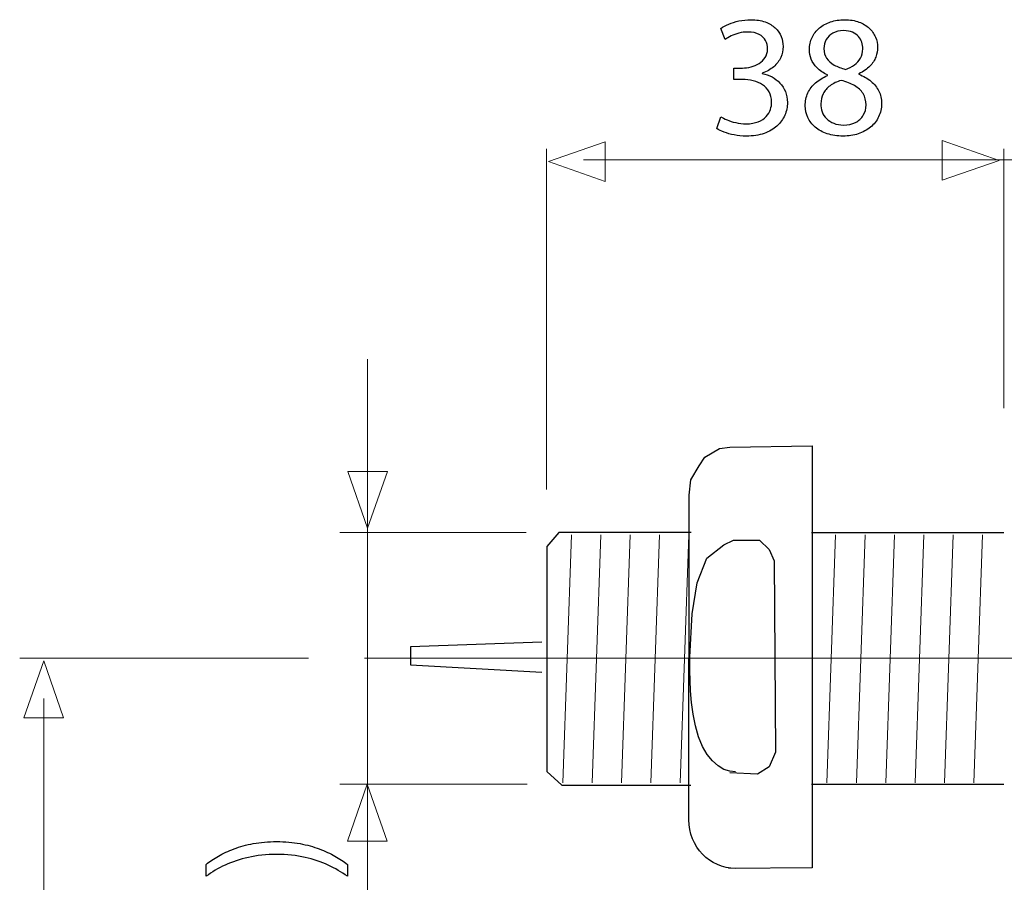
# Model space of a CAD drawing. Units: millimetres. Extents: x -47.4 to 47.4, y -45.5 to 45.5.
# Drawn here: x -44.7 to -22.7, y 18.2 to 37.5 of the extents above; entities that cross this region are included whole.
import ezdxf
from ezdxf.lldxf.tags import DXFTag

# ---------------------------------------------------------------- set-up
doc = ezdxf.new("R2010")
doc.units = ezdxf.units.MM
doc.header["$MEASUREMENT"] = 0
doc.layers.add('AXIS', color=7, linetype='Continuous')
tags = doc.linetypes.add('New Line1', pattern=[1.2, 0.5, -0.3, 0.1, -0.3]).pattern_tags.tags
tags[10:11] = [DXFTag(74, 4), DXFTag(75, 0), DXFTag(340, '0'), DXFTag(46, 1.0), DXFTag(50, 0.0), DXFTag(44, 0.0), DXFTag(45, 0.0)]
tags[8:9] = [DXFTag(74, 4), DXFTag(75, 0), DXFTag(340, '0'), DXFTag(46, 1.0), DXFTag(50, 0.0), DXFTag(44, 0.0), DXFTag(45, 0.0)]
tags[6:7] = [DXFTag(74, 4), DXFTag(75, 0), DXFTag(340, '0'), DXFTag(46, 1.0), DXFTag(50, 0.0), DXFTag(44, 0.0), DXFTag(45, 0.0)]
tags[4:5] = [DXFTag(74, 4), DXFTag(75, 0), DXFTag(340, '0'), DXFTag(46, 1.0), DXFTag(50, 0.0), DXFTag(44, 0.0), DXFTag(45, 0.0)]

msp = doc.modelspace()

# ---------------------------------------------------------------- linework, layer by layer
at = {"layer": 'AXIS', "color": 250}
for points, knots in [([(-29.1045, 35.109), (-29.0623, 35.0811), (-29.0077, 35.0546), (-28.9414, 35.0288), (-28.9414, 35.0288), (-28.8751, 35.0029), (-28.7998, 34.9815), (-28.7153, 34.9641), (-28.7153, 34.9641), (-28.6308, 34.9473), (-28.5411, 34.9389), (-28.4456, 34.9382), (-28.4456, 34.9382), (-28.2942, 34.9389), (-28.1609, 34.9596), (-28.0459, 34.9997), (-28.0459, 34.9997), (-27.9309, 35.0398), (-27.8347, 35.0954), (-27.7567, 35.1652), (-27.7567, 35.1652), (-27.6787, 35.2351), (-27.6203, 35.3159), (-27.5806, 35.4065), (-27.5806, 35.4065), (-27.5416, 35.497), (-27.5215, 35.5934), (-27.5215, 35.6949), (-27.5215, 35.6949), (-27.5228, 35.7835), (-27.5384, 35.8637), (-27.5676, 35.9362), (-27.5676, 35.9362), (-27.5969, 36.0093), (-27.6372, 36.0726), (-27.6885, 36.1276), (-27.6885, 36.1276), (-27.7398, 36.1826), (-27.7996, 36.2279), (-27.8672, 36.2634), (-27.8672, 36.2634), (-27.9355, 36.299), (-28.0082, 36.3242), (-28.0869, 36.3391), (-28.0869, 36.3391), (-28.0869, 36.3391), (-28.0869, 36.3469), (-28.0869, 36.3469), (-28.0869, 36.3469), (-27.9842, 36.385), (-27.8978, 36.4335), (-27.8289, 36.493), (-27.8289, 36.493), (-27.7593, 36.5525), (-27.7067, 36.6211), (-27.6716, 36.6974), (-27.6716, 36.6974), (-27.6365, 36.7737), (-27.619, 36.8559), (-27.619, 36.9445), (-27.619, 36.9445), (-27.619, 37.0221), (-27.6332, 37.0965), (-27.6619, 37.1676), (-27.6619, 37.1676), (-27.6911, 37.2394), (-27.7353, 37.3034), (-27.7944, 37.3604), (-27.7944, 37.3604), (-27.8536, 37.4173), (-27.9289, 37.4619), (-28.0206, 37.4949), (-28.0206, 37.4949), (-28.1116, 37.5285), (-28.2194, 37.5453), (-28.3442, 37.546), (-28.3442, 37.546), (-28.4358, 37.5453), (-28.5236, 37.5356), (-28.6081, 37.5175), (-28.6081, 37.5175), (-28.6926, 37.4988), (-28.7692, 37.4748), (-28.8381, 37.4457), (-28.8381, 37.4457), (-28.907, 37.416), (-28.9649, 37.3849), (-29.011, 37.3519), (-29.011, 37.3519), (-29.011, 37.3519), (-28.9173, 37.1036), (-28.9173, 37.1036), (-28.9173, 37.1036), (-28.8804, 37.1301), (-28.8355, 37.156), (-28.7822, 37.1812), (-28.7822, 37.1812), (-28.7295, 37.2071), (-28.6711, 37.2278), (-28.6074, 37.2446), (-28.6074, 37.2446), (-28.5444, 37.2614), (-28.4787, 37.2698), (-28.4105, 37.2705), (-28.4105, 37.2705), (-28.3052, 37.2698), (-28.2201, 37.2517), (-28.1551, 37.2168), (-28.1551, 37.2168), (-28.0895, 37.1818), (-28.0414, 37.1359), (-28.0108, 37.0784), (-28.0108, 37.0784), (-27.9803, 37.0214), (-27.9653, 36.9587), (-27.966, 36.8902), (-27.966, 36.8902), (-27.9666, 36.8158), (-27.9848, 36.7511), (-28.0193, 36.6974), (-28.0193, 36.6974), (-28.0537, 36.6437), (-28.0992, 36.5991), (-28.1551, 36.5648), (-28.1551, 36.5648), (-28.211, 36.5299), (-28.2721, 36.5047), (-28.3377, 36.4879), (-28.3377, 36.4879), (-28.4034, 36.4717), (-28.4677, 36.4633), (-28.5314, 36.4633), (-28.5314, 36.4633), (-28.5314, 36.4633), (-28.7224, 36.4633), (-28.7224, 36.4633), (-28.7224, 36.4633), (-28.7224, 36.4633), (-28.7224, 36.2072), (-28.7224, 36.2072), (-28.7224, 36.2072), (-28.7224, 36.2072), (-28.5314, 36.2072), (-28.5314, 36.2072), (-28.5314, 36.2072), (-28.4475, 36.2072), (-28.3669, 36.1975), (-28.2897, 36.1781), (-28.2897, 36.1781), (-28.2123, 36.1587), (-28.1428, 36.1283), (-28.0811, 36.0875), (-28.0811, 36.0875), (-28.0193, 36.0468), (-27.9699, 35.9944), (-27.9335, 35.9304), (-27.9335, 35.9304), (-27.8971, 35.867), (-27.8783, 35.7907), (-27.8763, 35.7027), (-27.8763, 35.7027), (-27.875, 35.6484), (-27.8834, 35.5927), (-27.9029, 35.5365), (-27.9029, 35.5365), (-27.9218, 35.4796), (-27.9537, 35.4265), (-27.9979, 35.378), (-27.9979, 35.378), (-28.0421, 35.3295), (-28.1012, 35.2901), (-28.1752, 35.2603), (-28.1752, 35.2603), (-28.2494, 35.2299), (-28.3403, 35.2144), (-28.4495, 35.2137), (-28.4495, 35.2137), (-28.5307, 35.2144), (-28.6081, 35.2234), (-28.6808, 35.2409), (-28.6808, 35.2409), (-28.7537, 35.2584), (-28.8186, 35.2791), (-28.8758, 35.303), (-28.8758, 35.303), (-28.933, 35.3269), (-28.9778, 35.3489), (-29.011, 35.369), (-29.011, 35.369), (-29.011, 35.369), (-29.1045, 35.109), (-29.1045, 35.109)], [0, 0, 0, 0, 0.0204082, 0.0204082, 0.0204082, 0.0204082, 0.0408163, 0.0408163, 0.0408163, 0.0408163, 0.0612245, 0.0612245, 0.0612245, 0.0612245, 0.0816327, 0.0816327, 0.0816327, 0.0816327, 0.1020408, 0.1020408, 0.1020408, 0.1020408, 0.122449, 0.122449, 0.122449, 0.122449, 0.1428571, 0.1428571, 0.1428571, 0.1428571, 0.1632653, 0.1632653, 0.1632653, 0.1632653, 0.1836735, 0.1836735, 0.1836735, 0.1836735, 0.2040816, 0.2040816, 0.2040816, 0.2040816, 0.2244898, 0.2244898, 0.2244898, 0.2244898, 0.244898, 0.244898, 0.244898, 0.244898, 0.2653061, 0.2653061, 0.2653061, 0.2653061, 0.2857143, 0.2857143, 0.2857143, 0.2857143, 0.3061224, 0.3061224, 0.3061224, 0.3061224, 0.3265306, 0.3265306, 0.3265306, 0.3265306, 0.3469388, 0.3469388, 0.3469388, 0.3469388, 0.3673469, 0.3673469, 0.3673469, 0.3673469, 0.3877551, 0.3877551, 0.3877551, 0.3877551, 0.4081633, 0.4081633, 0.4081633, 0.4081633, 0.4285714, 0.4285714, 0.4285714, 0.4285714, 0.4489796, 0.4489796, 0.4489796, 0.4489796, 0.4693878, 0.4693878, 0.4693878, 0.4693878, 0.4897959, 0.4897959, 0.4897959, 0.4897959, 0.5102041, 0.5102041, 0.5102041, 0.5102041, 0.5306122, 0.5306122, 0.5306122, 0.5306122, 0.5510204, 0.5510204, 0.5510204, 0.5510204, 0.5714286, 0.5714286, 0.5714286, 0.5714286, 0.5918367, 0.5918367, 0.5918367, 0.5918367, 0.6122449, 0.6122449, 0.6122449, 0.6122449, 0.6326531, 0.6326531, 0.6326531, 0.6326531, 0.6530612, 0.6530612, 0.6530612, 0.6530612, 0.6734694, 0.6734694, 0.6734694, 0.6734694, 0.6938776, 0.6938776, 0.6938776, 0.6938776, 0.7142857, 0.7142857, 0.7142857, 0.7142857, 0.7346939, 0.7346939, 0.7346939, 0.7346939, 0.755102, 0.755102, 0.755102, 0.755102, 0.7755102, 0.7755102, 0.7755102, 0.7755102, 0.7959184, 0.7959184, 0.7959184, 0.7959184, 0.8163265, 0.8163265, 0.8163265, 0.8163265, 0.8367347, 0.8367347, 0.8367347, 0.8367347, 0.8571429, 0.8571429, 0.8571429, 0.8571429, 0.877551, 0.877551, 0.877551, 0.877551, 0.8979592, 0.8979592, 0.8979592, 0.8979592, 0.9183673, 0.9183673, 0.9183673, 0.9183673, 0.9387755, 0.9387755, 0.9387755, 0.9387755, 0.9591837, 0.9591837, 0.9591837, 0.9591837, 1, 1, 1, 1]), ([(-26.6208, 36.2964), (-26.7254, 36.2524), (-26.8151, 36.1975), (-26.8899, 36.1328), (-26.8899, 36.1328), (-26.9647, 36.0675), (-27.0224, 35.9918), (-27.0627, 35.9058), (-27.0627, 35.9058), (-27.103, 35.8198), (-27.1232, 35.7234), (-27.1238, 35.6173), (-27.1238, 35.6173), (-27.1232, 35.5242), (-27.1043, 35.4375), (-27.0653, 35.3554), (-27.0653, 35.3554), (-27.027, 35.2739), (-26.9711, 35.2021), (-26.8976, 35.1394), (-26.8976, 35.1394), (-26.8243, 35.0773), (-26.7353, 35.0281), (-26.6306, 34.9925), (-26.6306, 34.9925), (-26.5253, 34.957), (-26.4064, 34.9389), (-26.2738, 34.9382), (-26.2738, 34.9382), (-26.1523, 34.9389), (-26.0393, 34.9563), (-25.9353, 34.9906), (-25.9353, 34.9906), (-25.8313, 35.0249), (-25.7396, 35.0747), (-25.6617, 35.1394), (-25.6617, 35.1394), (-25.5837, 35.2034), (-25.5226, 35.2804), (-25.4791, 35.3703), (-25.4791, 35.3703), (-25.4349, 35.4602), (-25.4128, 35.5604), (-25.4121, 35.6716), (-25.4121, 35.6716), (-25.4128, 35.7725), (-25.4336, 35.8644), (-25.4745, 35.9478), (-25.4745, 35.9478), (-25.5155, 36.0306), (-25.574, 36.1037), (-25.65, 36.1664), (-25.65, 36.1664), (-25.726, 36.2298), (-25.817, 36.2822), (-25.9229, 36.3236), (-25.9229, 36.3236), (-25.9229, 36.3236), (-25.9229, 36.3352), (-25.9229, 36.3352), (-25.9229, 36.3352), (-25.8196, 36.3837), (-25.737, 36.44), (-25.6753, 36.5047), (-25.6753, 36.5047), (-25.6135, 36.5687), (-25.5687, 36.6373), (-25.5414, 36.7091), (-25.5414, 36.7091), (-25.5148, 36.7815), (-25.5011, 36.8533), (-25.5018, 36.9251), (-25.5018, 36.9251), (-25.5018, 37.0053), (-25.5174, 37.0829), (-25.5486, 37.1566), (-25.5486, 37.1566), (-25.5798, 37.2304), (-25.6259, 37.2963), (-25.6877, 37.3552), (-25.6877, 37.3552), (-25.7501, 37.4134), (-25.8274, 37.46), (-25.9197, 37.4936), (-25.9197, 37.4936), (-26.0119, 37.5279), (-26.1198, 37.5453), (-26.2426, 37.546), (-26.2426, 37.546), (-26.3551, 37.5453), (-26.4597, 37.5292), (-26.5546, 37.4975), (-26.5546, 37.4975), (-26.6501, 37.4651), (-26.7333, 37.4199), (-26.8048, 37.3604), (-26.8048, 37.3604), (-26.8756, 37.3009), (-26.9308, 37.2304), (-26.9705, 37.1482), (-26.9705, 37.1482), (-27.0095, 37.0661), (-27.0296, 36.9749), (-27.0303, 36.8746), (-27.0303, 36.8746), (-27.0303, 36.8015), (-27.0166, 36.7304), (-26.988, 36.6606), (-26.988, 36.6606), (-26.96, 36.5907), (-26.9159, 36.5254), (-26.856, 36.4652), (-26.856, 36.4652), (-26.7963, 36.4051), (-26.7196, 36.3527), (-26.6247, 36.3081), (-26.6247, 36.3081), (-26.6247, 36.3081), (-26.6208, 36.2964), (-26.6208, 36.2964)], [0, 0, 0, 0, 0.0322581, 0.0322581, 0.0322581, 0.0322581, 0.0645161, 0.0645161, 0.0645161, 0.0645161, 0.0967742, 0.0967742, 0.0967742, 0.0967742, 0.1290323, 0.1290323, 0.1290323, 0.1290323, 0.1612903, 0.1612903, 0.1612903, 0.1612903, 0.1935484, 0.1935484, 0.1935484, 0.1935484, 0.2258065, 0.2258065, 0.2258065, 0.2258065, 0.2580645, 0.2580645, 0.2580645, 0.2580645, 0.2903226, 0.2903226, 0.2903226, 0.2903226, 0.3225806, 0.3225806, 0.3225806, 0.3225806, 0.3548387, 0.3548387, 0.3548387, 0.3548387, 0.3870968, 0.3870968, 0.3870968, 0.3870968, 0.4193548, 0.4193548, 0.4193548, 0.4193548, 0.4516129, 0.4516129, 0.4516129, 0.4516129, 0.483871, 0.483871, 0.483871, 0.483871, 0.516129, 0.516129, 0.516129, 0.516129, 0.5483871, 0.5483871, 0.5483871, 0.5483871, 0.5806452, 0.5806452, 0.5806452, 0.5806452, 0.6129032, 0.6129032, 0.6129032, 0.6129032, 0.6451613, 0.6451613, 0.6451613, 0.6451613, 0.6774194, 0.6774194, 0.6774194, 0.6774194, 0.7096774, 0.7096774, 0.7096774, 0.7096774, 0.7419355, 0.7419355, 0.7419355, 0.7419355, 0.7741935, 0.7741935, 0.7741935, 0.7741935, 0.8064516, 0.8064516, 0.8064516, 0.8064516, 0.8387097, 0.8387097, 0.8387097, 0.8387097, 0.8709677, 0.8709677, 0.8709677, 0.8709677, 0.9032258, 0.9032258, 0.9032258, 0.9032258, 0.9354839, 0.9354839, 0.9354839, 0.9354839, 1, 1, 1, 1]), ([(-26.2621, 37.3015), (-26.1855, 37.3009), (-26.1198, 37.2892), (-26.0652, 37.2659), (-26.0652, 37.2659), (-26.0106, 37.2426), (-25.9664, 37.211), (-25.932, 37.1715), (-25.932, 37.1715), (-25.8982, 37.132), (-25.8729, 37.0881), (-25.8566, 37.0396), (-25.8566, 37.0396), (-25.841, 36.9911), (-25.8332, 36.9412), (-25.8332, 36.8902), (-25.8332, 36.8902), (-25.8339, 36.8138), (-25.8508, 36.7459), (-25.8845, 36.6864), (-25.8845, 36.6864), (-25.9184, 36.6263), (-25.9638, 36.5752), (-26.0223, 36.5331), (-26.0223, 36.5331), (-26.0802, 36.4905), (-26.1458, 36.4568), (-26.2192, 36.4322), (-26.2192, 36.4322), (-26.3174, 36.4581), (-26.4025, 36.4911), (-26.4752, 36.5312), (-26.4752, 36.5312), (-26.5481, 36.5719), (-26.6046, 36.6224), (-26.6442, 36.6825), (-26.6442, 36.6825), (-26.6839, 36.7427), (-26.7034, 36.8145), (-26.7027, 36.8979), (-26.7027, 36.8979), (-26.7027, 36.9716), (-26.6858, 37.0383), (-26.6521, 37.0991), (-26.6521, 37.0991), (-26.6182, 37.1599), (-26.5682, 37.2084), (-26.5026, 37.2452), (-26.5026, 37.2452), (-26.4376, 37.2821), (-26.357, 37.3009), (-26.2621, 37.3015)], [0, 0, 0, 0, 0.0714286, 0.0714286, 0.0714286, 0.0714286, 0.1428571, 0.1428571, 0.1428571, 0.1428571, 0.2142857, 0.2142857, 0.2142857, 0.2142857, 0.2857143, 0.2857143, 0.2857143, 0.2857143, 0.3571429, 0.3571429, 0.3571429, 0.3571429, 0.4285714, 0.4285714, 0.4285714, 0.4285714, 0.5, 0.5, 0.5, 0.5, 0.5714286, 0.5714286, 0.5714286, 0.5714286, 0.6428571, 0.6428571, 0.6428571, 0.6428571, 0.7142857, 0.7142857, 0.7142857, 0.7142857, 0.7857143, 0.7857143, 0.7857143, 0.7857143, 0.8571429, 0.8571429, 0.8571429, 0.8571429, 1, 1, 1, 1]), ([(-26.266, 35.1866), (-26.3472, 35.1872), (-26.4194, 35.2002), (-26.4831, 35.2254), (-26.4831, 35.2254), (-26.5474, 35.2512), (-26.6013, 35.2862), (-26.6455, 35.3308), (-26.6455, 35.3308), (-26.689, 35.3748), (-26.7222, 35.4259), (-26.7443, 35.4828), (-26.7443, 35.4828), (-26.7657, 35.5397), (-26.7756, 35.6005), (-26.7729, 35.6639), (-26.7729, 35.6639), (-26.7729, 35.7447), (-26.7554, 35.8191), (-26.7203, 35.8877), (-26.7203, 35.8877), (-26.6858, 35.9562), (-26.6345, 36.0164), (-26.5669, 36.0675), (-26.5669, 36.0675), (-26.4986, 36.1186), (-26.4154, 36.1587), (-26.3167, 36.1878), (-26.3167, 36.1878), (-26.2017, 36.1561), (-26.1029, 36.1166), (-26.0198, 36.0688), (-26.0198, 36.0688), (-25.9366, 36.0215), (-25.8722, 35.9627), (-25.8274, 35.8928), (-25.8274, 35.8928), (-25.7825, 35.8223), (-25.7598, 35.737), (-25.7591, 35.6367), (-25.7591, 35.6367), (-25.7598, 35.5494), (-25.7806, 35.4718), (-25.8221, 35.4045), (-25.8221, 35.4045), (-25.8637, 35.3373), (-25.9222, 35.2842), (-25.9977, 35.2454), (-25.9977, 35.2454), (-26.073, 35.2066), (-26.1626, 35.1872), (-26.266, 35.1866)], [0, 0, 0, 0, 0.0714286, 0.0714286, 0.0714286, 0.0714286, 0.1428571, 0.1428571, 0.1428571, 0.1428571, 0.2142857, 0.2142857, 0.2142857, 0.2142857, 0.2857143, 0.2857143, 0.2857143, 0.2857143, 0.3571429, 0.3571429, 0.3571429, 0.3571429, 0.4285714, 0.4285714, 0.4285714, 0.4285714, 0.5, 0.5, 0.5, 0.5, 0.5714286, 0.5714286, 0.5714286, 0.5714286, 0.6428571, 0.6428571, 0.6428571, 0.6428571, 0.7142857, 0.7142857, 0.7142857, 0.7142857, 0.7857143, 0.7857143, 0.7857143, 0.7857143, 0.8571429, 0.8571429, 0.8571429, 0.8571429, 1, 1, 1, 1]), ([(-37.3822, 18.6285), (-37.4637, 18.6909), (-37.5562, 18.7513), (-37.6604, 18.8117), (-37.6604, 18.8117), (-37.7645, 18.8715), (-37.8809, 18.9255), (-38.0109, 18.9748), (-38.0109, 18.9748), (-38.1409, 19.0236), (-38.2845, 19.0625), (-38.4429, 19.0925), (-38.4429, 19.0925), (-38.6014, 19.1217), (-38.7754, 19.1373), (-38.9655, 19.1393), (-38.9655, 19.1393), (-39.1557, 19.1386), (-39.3297, 19.1236), (-39.4888, 19.0938), (-39.4888, 19.0938), (-39.6472, 19.0645), (-39.7915, 19.0256), (-39.9215, 18.9761), (-39.9215, 18.9761), (-40.0508, 18.9268), (-40.1672, 18.8721), (-40.2707, 18.8117), (-40.2707, 18.8117), (-40.3742, 18.752), (-40.4654, 18.6909), (-40.5449, 18.6285), (-40.5449, 18.6285), (-40.5449, 18.6285), (-40.5449, 18.3633), (-40.5449, 18.3633), (-40.5449, 18.3633), (-40.4162, 18.4563), (-40.2739, 18.5395), (-40.1181, 18.6129), (-40.1181, 18.6129), (-39.9622, 18.6856), (-39.7895, 18.7435), (-39.5994, 18.7857), (-39.5994, 18.7857), (-39.4092, 18.828), (-39.1977, 18.85), (-38.9655, 18.8507), (-38.9655, 18.8507), (-38.7333, 18.85), (-38.5212, 18.828), (-38.3298, 18.7851), (-38.3298, 18.7851), (-38.1383, 18.7422), (-37.965, 18.6843), (-37.8085, 18.6109), (-37.8085, 18.6109), (-37.6519, 18.5381), (-37.5097, 18.4557), (-37.3822, 18.3633), (-37.3822, 18.3633), (-37.3822, 18.3633), (-37.3822, 18.6285), (-37.3822, 18.6285)], [0, 0, 0, 0, 0.0588235, 0.0588235, 0.0588235, 0.0588235, 0.1176471, 0.1176471, 0.1176471, 0.1176471, 0.1764706, 0.1764706, 0.1764706, 0.1764706, 0.2352941, 0.2352941, 0.2352941, 0.2352941, 0.2941176, 0.2941176, 0.2941176, 0.2941176, 0.3529412, 0.3529412, 0.3529412, 0.3529412, 0.4117647, 0.4117647, 0.4117647, 0.4117647, 0.4705882, 0.4705882, 0.4705882, 0.4705882, 0.5294118, 0.5294118, 0.5294118, 0.5294118, 0.5882353, 0.5882353, 0.5882353, 0.5882353, 0.6470588, 0.6470588, 0.6470588, 0.6470588, 0.7058824, 0.7058824, 0.7058824, 0.7058824, 0.7647059, 0.7647059, 0.7647059, 0.7647059, 0.8235294, 0.8235294, 0.8235294, 0.8235294, 0.8823529, 0.8823529, 0.8823529, 0.8823529, 1, 1, 1, 1])]:
    msp.add_open_spline(points, degree=3, knots=knots, dxfattribs=at)
at = {"layer": 'AXIS', "color": 250, "lineweight": 15}
for points in [[(-32.9165, 27.0257), (-32.9165, 27.0257), (-32.9165, 34.6535), (-32.9165, 34.6535)], [(-22.6724, 28.842), (-22.6724, 28.842), (-22.6724, 34.6535), (-22.6724, 34.6535)], [(-32.0936, 34.4106), (-32.0936, 34.4106), (5.7128, 34.4106), (5.7128, 34.4106)], [(-36.9285, -3.9724), (-36.9285, -3.9724), (-36.9285, 29.946), (-36.9285, 29.946)], [(-33.3748, 26.0624), (-33.3748, 26.0624), (-37.549, 26.0624), (-37.549, 26.0624)], [(-32.5576, 20.4521), (-32.5576, 20.4521), (-32.3632, 26.0096), (-32.3632, 26.0096)], [(-31.8996, 20.4521), (-31.8996, 20.4521), (-31.7052, 26.0096), (-31.7052, 26.0096)], [(-31.2416, 20.4521), (-31.2416, 20.4521), (-31.0472, 26.0096), (-31.0472, 26.0096)], [(-30.5836, 20.4521), (-30.5836, 20.4521), (-30.3892, 26.0096), (-30.3892, 26.0096)], [(-29.9256, 20.4521), (-29.9256, 20.4521), (-29.7312, 26.0096), (-29.7312, 26.0096)], [(-26.6356, 20.4521), (-26.6356, 20.4521), (-26.4412, 26.0096), (-26.4412, 26.0096)], [(-25.9776, 20.4521), (-25.9776, 20.4521), (-25.7832, 26.0096), (-25.7832, 26.0096)], [(-25.3196, 20.4521), (-25.3196, 20.4521), (-25.1252, 26.0096), (-25.1252, 26.0096)], [(-24.6616, 20.4521), (-24.6616, 20.4521), (-24.4672, 26.0096), (-24.4672, 26.0096)], [(-24.0036, 20.4521), (-24.0036, 20.4521), (-23.8092, 26.0096), (-23.8092, 26.0096)], [(-23.3456, 20.4521), (-23.3456, 20.4521), (-23.1512, 26.0096), (-23.1512, 26.0096)], [(-38.2519, 23.2452), (-38.2519, 23.2452), (-44.7233, 23.2452), (-44.7233, 23.2452)], [(-44.1823, -36.9603), (-44.1823, -36.9603), (-44.1823, 22.3414), (-44.1823, 22.3414)], [(-33.3527, 20.4281), (-33.3527, 20.4281), (-37.549, 20.4281), (-37.549, 20.4281)]]:
    msp.add_open_spline(points, degree=3, dxfattribs=at)
at = {"layer": 'AXIS', "color": 250, "lineweight": 9}
for points in [[(-31.6048, 33.9247), (-31.6048, 33.9247), (-31.6048, 33.9247), (-31.6048, 33.9247), (-31.6048, 33.9247), (-31.6048, 33.9247), (-31.6048, 33.9247), (-31.6048, 33.9247), (-31.6048, 33.9247), (-31.6048, 33.9247), (-32.8776, 34.3681), (-32.8776, 34.3681), (-32.8776, 34.3681), (-32.8776, 34.3681), (-31.6048, 34.8115), (-31.6048, 34.8115), (-31.6048, 34.8115), (-31.6048, 34.8115), (-31.6048, 34.8115), (-31.6048, 34.8115), (-31.6048, 34.8115), (-31.6048, 34.8115), (-31.6048, 34.8115), (-31.6048, 34.8115), (-31.6048, 34.8115), (-31.6048, 34.8115), (-31.6048, 33.9247), (-31.6048, 33.9247)], [(-24.053, 33.9518), (-24.053, 33.9518), (-24.053, 33.9518), (-24.053, 33.9518), (-24.053, 33.9518), (-24.053, 33.9518), (-24.053, 33.9518), (-24.053, 33.9518), (-24.053, 33.9518), (-24.053, 33.9518), (-22.7802, 34.3952), (-22.7802, 34.3952), (-22.7802, 34.3952), (-22.7802, 34.3952), (-24.053, 34.8386), (-24.053, 34.8386), (-24.053, 34.8386), (-24.053, 34.8386), (-24.053, 34.8386), (-24.053, 34.8386), (-24.053, 34.8386), (-24.053, 34.8386), (-24.053, 34.8386), (-24.053, 34.8386), (-24.053, 34.8386), (-24.053, 34.8386), (-24.053, 33.9518), (-24.053, 33.9518)], [(-36.486, 27.4303), (-36.486, 27.4303), (-36.486, 27.4303), (-36.486, 27.4303), (-36.486, 27.4303), (-36.486, 27.4303), (-36.486, 27.4303), (-36.486, 27.4303), (-36.486, 27.4303), (-36.486, 27.4303), (-36.9294, 26.1575), (-36.9294, 26.1575), (-36.9294, 26.1575), (-36.9294, 26.1575), (-37.3728, 27.4303), (-37.3728, 27.4303), (-37.3728, 27.4303), (-37.3728, 27.4303), (-37.3728, 27.4303), (-37.3728, 27.4303), (-37.3728, 27.4303), (-37.3728, 27.4303), (-37.3728, 27.4303), (-37.3728, 27.4303), (-37.3728, 27.4303), (-37.3728, 27.4303), (-36.486, 27.4303), (-36.486, 27.4303)], [(-43.7423, 21.9136), (-43.7423, 21.9136), (-43.7423, 21.9136), (-43.7423, 21.9136), (-43.7423, 21.9136), (-43.7423, 21.9136), (-43.7423, 21.9136), (-43.7423, 21.9136), (-43.7423, 21.9136), (-43.7423, 21.9136), (-44.1857, 23.1864), (-44.1857, 23.1864), (-44.1857, 23.1864), (-44.1857, 23.1864), (-44.6291, 21.9136), (-44.6291, 21.9136), (-44.6291, 21.9136), (-44.6291, 21.9136), (-44.6291, 21.9136), (-44.6291, 21.9136), (-44.6291, 21.9136), (-44.6291, 21.9136), (-44.6291, 21.9136), (-44.6291, 21.9136), (-44.6291, 21.9136), (-44.6291, 21.9136), (-43.7423, 21.9136), (-43.7423, 21.9136)], [(-36.4911, 19.151), (-36.4911, 19.151), (-36.4911, 19.151), (-36.4911, 19.151), (-36.4911, 19.151), (-36.4911, 19.151), (-36.4911, 19.151), (-36.4911, 19.151), (-36.4911, 19.151), (-36.4911, 19.151), (-36.9345, 20.4238), (-36.9345, 20.4238), (-36.9345, 20.4238), (-36.9345, 20.4238), (-37.3779, 19.151), (-37.3779, 19.151), (-37.3779, 19.151), (-37.3779, 19.151), (-37.3779, 19.151), (-37.3779, 19.151), (-37.3779, 19.151), (-37.3779, 19.151), (-37.3779, 19.151), (-37.3779, 19.151), (-37.3779, 19.151), (-37.3779, 19.151), (-36.4911, 19.151), (-36.4911, 19.151)]]:
    msp.add_open_spline(points, degree=3, knots=[0, 0, 0, 0, 0.125, 0.125, 0.125, 0.125, 0.25, 0.25, 0.25, 0.25, 0.375, 0.375, 0.375, 0.375, 0.5, 0.5, 0.5, 0.5, 0.625, 0.625, 0.625, 0.625, 0.75, 0.75, 0.75, 0.75, 1, 1, 1, 1], dxfattribs=at)
at = {"layer": 'AXIS', "color": 250, "lineweight": 30}
for points, knots in [([(-28.6849, 18.5361), (-29.2629, 18.5361), (-29.7314, 19.0247), (-29.7314, 19.6279), (-29.7314, 19.6279), (-29.7314, 19.6279), (-29.7262, 26.8994), (-29.7262, 26.8994), (-29.7262, 26.8994), (-29.7262, 26.8994), (-29.6836, 27.2415), (-29.6836, 27.2415), (-29.6836, 27.2415), (-29.6836, 27.2415), (-29.4986, 27.5538), (-29.4986, 27.5538), (-29.4986, 27.5538), (-29.4986, 27.5538), (-29.3706, 27.7474), (-29.3706, 27.7474), (-29.3706, 27.7474), (-29.3706, 27.7474), (-29.043, 27.9406), (-29.043, 27.9406), (-29.043, 27.9406), (-29.043, 27.9406), (-28.8154, 27.9703), (-28.8154, 27.9703), (-28.8154, 27.9703), (-28.8154, 27.9703), (-26.9653, 28.0003), (-26.9653, 28.0003), (-26.9653, 28.0003), (-26.9653, 28.0003), (-26.9653, 18.5536), (-26.9653, 18.5536), (-26.9653, 18.5536), (-26.9653, 18.5536), (-28.8439, 18.5389), (-28.8439, 18.5389)], [0, 0, 0, 0, 0.0909091, 0.0909091, 0.0909091, 0.0909091, 0.1818182, 0.1818182, 0.1818182, 0.1818182, 0.2727273, 0.2727273, 0.2727273, 0.2727273, 0.3636364, 0.3636364, 0.3636364, 0.3636364, 0.4545455, 0.4545455, 0.4545455, 0.4545455, 0.5454545, 0.5454545, 0.5454545, 0.5454545, 0.6363636, 0.6363636, 0.6363636, 0.6363636, 0.7272727, 0.7272727, 0.7272727, 0.7272727, 0.8181818, 0.8181818, 0.8181818, 0.8181818, 1, 1, 1, 1]), ([(-29.6815, 26.0624), (-29.6815, 26.0624), (-32.6469, 26.0624), (-32.6469, 26.0624), (-32.6469, 26.0624), (-32.6469, 26.0624), (-32.9107, 25.7475), (-32.9107, 25.7475), (-32.9107, 25.7475), (-32.9107, 25.7475), (-32.9107, 20.7087), (-32.9107, 20.7087), (-32.9107, 20.7087), (-32.9107, 20.7087), (-32.5792, 20.3993), (-32.5792, 20.3993), (-32.5792, 20.3993), (-32.5792, 20.3993), (-29.6841, 20.3993), (-29.6841, 20.3993)], [0, 0, 0, 0, 0.1666667, 0.1666667, 0.1666667, 0.1666667, 0.3333333, 0.3333333, 0.3333333, 0.3333333, 0.5, 0.5, 0.5, 0.5, 0.6666667, 0.6666667, 0.6666667, 0.6666667, 1, 1, 1, 1]), ([(-28.6849, 20.7), (-28.6849, 20.7), (-28.8119, 20.7133), (-28.8119, 20.7133), (-28.8119, 20.7133), (-28.8119, 20.7133), (-28.9437, 20.7568), (-28.9437, 20.7568), (-28.9437, 20.7568), (-28.9437, 20.7568), (-29.0752, 20.8335), (-29.0752, 20.8335), (-29.0752, 20.8335), (-29.0752, 20.8335), (-29.2022, 20.945), (-29.2022, 20.945), (-29.2022, 20.945), (-29.2022, 20.945), (-29.3196, 21.0918), (-29.3196, 21.0918), (-29.3196, 21.0918), (-29.3196, 21.0918), (-29.4235, 21.2718), (-29.4235, 21.2718), (-29.4235, 21.2718), (-29.4235, 21.2718), (-29.5117, 21.4843), (-29.5117, 21.4843), (-29.5117, 21.4843), (-29.5117, 21.4843), (-29.5827, 21.7282), (-29.5827, 21.7282), (-29.5827, 21.7282), (-29.5827, 21.7282), (-29.6348, 21.9913), (-29.6348, 21.9913), (-29.6348, 21.9913), (-29.6348, 21.9913), (-29.669, 22.2573), (-29.669, 22.2573), (-29.669, 22.2573), (-29.669, 22.2573), (-29.6899, 22.5128), (-29.6899, 22.5128), (-29.6899, 22.5128), (-29.6899, 22.5128), (-29.7015, 22.7499), (-29.7015, 22.7499), (-29.7015, 22.7499), (-29.7015, 22.7499), (-29.7075, 22.9598), (-29.7075, 22.9598), (-29.7075, 22.9598), (-29.7075, 22.9598), (-29.7097, 23.1349), (-29.7097, 23.1349), (-29.7097, 23.1349), (-29.7097, 23.1349), (-29.7102, 23.2665), (-29.7102, 23.2665), (-29.7102, 23.2665), (-29.7102, 23.2665), (-29.6551, 24.2367), (-29.6551, 24.2367), (-29.6551, 24.2367), (-29.6551, 24.2367), (-29.5412, 24.9358), (-29.5412, 24.9358), (-29.5412, 24.9358), (-29.5412, 24.9358), (-29.3278, 25.4861), (-29.3278, 25.4861), (-29.3278, 25.4861), (-29.3278, 25.4861), (-28.9434, 25.7838), (-28.9434, 25.7838), (-28.9434, 25.7838), (-28.9434, 25.7838), (-28.7299, 25.8879), (-28.7299, 25.8879), (-28.7299, 25.8879), (-28.7299, 25.8879), (-28.1465, 25.8879), (-28.1465, 25.8879), (-28.1465, 25.8879), (-28.1465, 25.8879), (-27.933, 25.6794), (-27.933, 25.6794), (-27.933, 25.6794), (-27.933, 25.6794), (-27.8191, 25.4264), (-27.8191, 25.4264), (-27.8191, 25.4264), (-27.8191, 25.4264), (-27.7906, 21.1422), (-27.7906, 21.1422), (-27.7906, 21.1422), (-27.7906, 21.1422), (-27.933, 20.8148), (-27.933, 20.8148), (-27.933, 20.8148), (-27.933, 20.8148), (-28.1891, 20.6513), (-28.1891, 20.6513), (-28.1891, 20.6513), (-28.1891, 20.6513), (-28.8154, 20.681), (-28.8154, 20.681)], [0, 0, 0, 0, 0.0357143, 0.0357143, 0.0357143, 0.0357143, 0.0714286, 0.0714286, 0.0714286, 0.0714286, 0.1071429, 0.1071429, 0.1071429, 0.1071429, 0.1428571, 0.1428571, 0.1428571, 0.1428571, 0.1785714, 0.1785714, 0.1785714, 0.1785714, 0.2142857, 0.2142857, 0.2142857, 0.2142857, 0.25, 0.25, 0.25, 0.25, 0.2857143, 0.2857143, 0.2857143, 0.2857143, 0.3214286, 0.3214286, 0.3214286, 0.3214286, 0.3571429, 0.3571429, 0.3571429, 0.3571429, 0.3928571, 0.3928571, 0.3928571, 0.3928571, 0.4285714, 0.4285714, 0.4285714, 0.4285714, 0.4642857, 0.4642857, 0.4642857, 0.4642857, 0.5, 0.5, 0.5, 0.5, 0.5357143, 0.5357143, 0.5357143, 0.5357143, 0.5714286, 0.5714286, 0.5714286, 0.5714286, 0.6071429, 0.6071429, 0.6071429, 0.6071429, 0.6428571, 0.6428571, 0.6428571, 0.6428571, 0.6785714, 0.6785714, 0.6785714, 0.6785714, 0.7142857, 0.7142857, 0.7142857, 0.7142857, 0.75, 0.75, 0.75, 0.75, 0.7857143, 0.7857143, 0.7857143, 0.7857143, 0.8214286, 0.8214286, 0.8214286, 0.8214286, 0.8571429, 0.8571429, 0.8571429, 0.8571429, 0.8928571, 0.8928571, 0.8928571, 0.8928571, 0.9285714, 0.9285714, 0.9285714, 0.9285714, 1, 1, 1, 1]), ([(-33.026, 23.6061), (-33.026, 23.6061), (-35.9644, 23.5035), (-35.9644, 23.5035), (-35.9644, 23.5035), (-35.9644, 23.5035), (-35.9638, 23.0963), (-35.9638, 23.0963), (-35.9638, 23.0963), (-35.9638, 23.0963), (-33.0267, 22.9346), (-33.0267, 22.9346)], [0, 0, 0, 0, 0.25, 0.25, 0.25, 0.25, 0.5, 0.5, 0.5, 0.5, 1, 1, 1, 1])]:
    msp.add_open_spline(points, degree=3, knots=knots, dxfattribs=at)
for points in [[(-26.9857, 26.0624), (-26.9857, 26.0624), (-22.6723, 26.0624), (-22.6723, 26.0624)], [(-26.9857, 20.4281), (-26.9857, 20.4281), (-22.6723, 20.4281), (-22.6723, 20.4281)]]:
    msp.add_open_spline(points, degree=3, dxfattribs=at)
at = {"layer": 'AXIS', "color": 250, "linetype": 'New Line1', "lineweight": 15}
msp.add_open_spline([(-22.0686, 23.2452), (-22.0686, 23.2452), (-36.9975, 23.2452), (-36.9975, 23.2452)], degree=3, dxfattribs=at)

doc.saveas('drawing.dxf')
